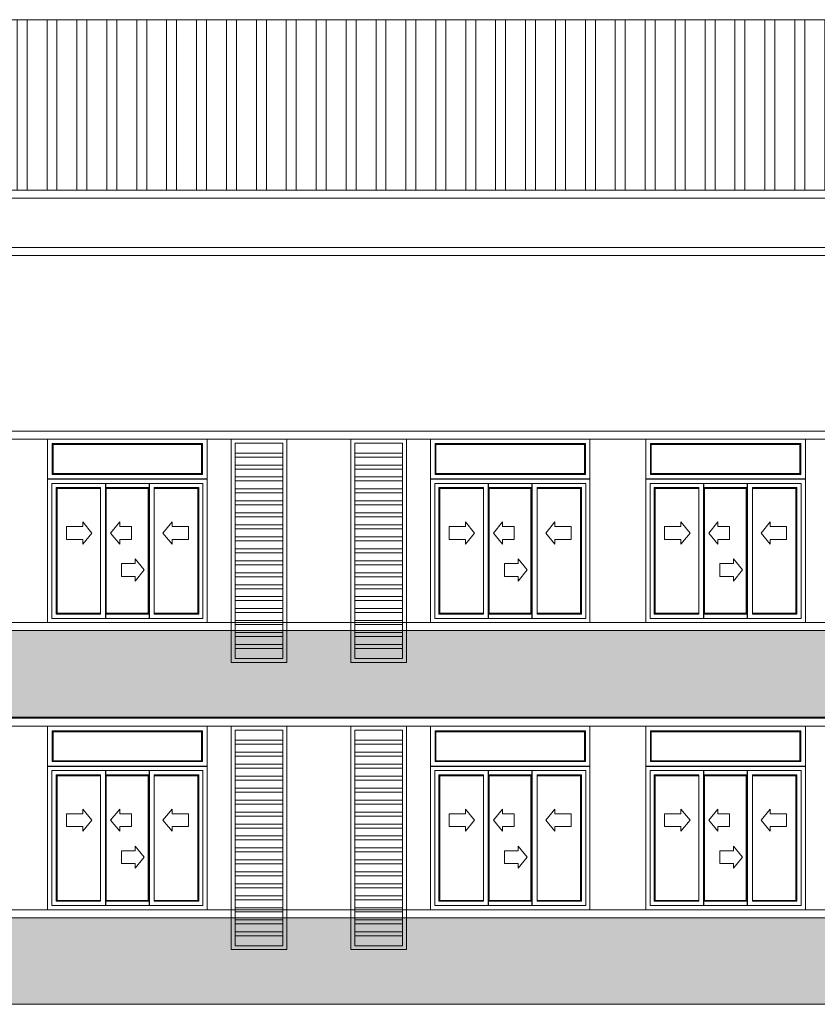
# Model space of a CAD drawing. Units: inches. Extents: x -440239 to 1102952, y -715206 to 61134.
# Drawn here: x -231175 to -221175, y -30942 to -18600 of the extents above; entities that cross this region are included whole.
import ezdxf

# ---------------------------------------------------------------- set-up
doc = ezdxf.new("R2010")
doc.units = ezdxf.units.IN
doc.header["$LTSCALE"] = 500
doc.header["$MEASUREMENT"] = 0
for name, color, linetype, lineweight in [('CUA SO', 142, 'Continuous', 13), ('Kinh', 8, 'Continuous', 5), ('KT-TAM ALUMINIUM', 136, 'Continuous', 15), ('KT-TUONG CAT', 8, 'Continuous', 30), ('KT-TUONG THAY', 8, 'Continuous', 13), ('LAM GO', 8, 'Continuous', 13), ('VT_A_Line 0.20', 211, 'Continuous', 20), ('VT_A_Thin Line', 252, 'Continuous', 9)]:
    doc.layers.add(name, color=color, linetype=linetype, lineweight=lineweight)

# ---------------------------------------------------------------- blocks, each defined once
blk = doc.blocks.new('CS')
at = {"layer": 'CUA SO', "color": 8, "linetype": 'Continuous'}
for points in [[(0, 2800), (-2000, 2800), (-2000, 2300), (0, 2300)], [(-57, 2743), (-1943, 2743), (-1943, 2357), (-57, 2357)], [(-2000, 2298), (0, 2298), (0, 500), (-2000, 500)], [(-1947, 2245), (-53, 2245), (-53, 553), (-1947, 553)], [(-1276, 2245), (-1272, 2245), (-1272, 553), (-1276, 553)], [(-724, 2245), (-728, 2245), (-728, 553), (-724, 553)], [(-1337, 606), (-1894, 606), (-1894, 2192), (-1337, 2192)], [(-1276, 2192), (-728, 2192), (-728, 606), (-1276, 606)], [(-663, 606), (-106, 606), (-106, 2192), (-663, 2192)]]:
    blk.add_lwpolyline(points, close=True, dxfattribs=at)
at = {"layer": 'Kinh', "color": 8}
for points in [[(-65, 2735), (-1935, 2735), (-1935, 2365), (-65, 2365)], [(-69, 2731), (-1931, 2731), (-1931, 2369), (-69, 2369)], [(-1268, 2184), (-736, 2184), (-736, 614), (-1268, 614)], [(-1264, 2180), (-740, 2180), (-740, 618), (-1264, 618)], [(-1560, 1703), (-1765, 1703), (-1765, 1542), (-1560, 1542), (-1560, 1484), (-1446, 1622), (-1560, 1761)], [(-1096, 1703), (-949, 1703), (-949, 1542), (-1096, 1542), (-1096, 1484), (-1210, 1622), (-1096, 1761)], [(-440, 1703), (-235, 1703), (-235, 1542), (-440, 1542), (-440, 1484), (-554, 1622), (-440, 1761)], [(-902, 1240), (-1073, 1240), (-1073, 1079), (-902, 1079), (-902, 1021), (-788, 1160), (-902, 1298)]]:
    blk.add_lwpolyline(points, close=True, dxfattribs=at)
for points in [[(-1337, 614), (-1886, 614), (-1886, 2184), (-1337, 2184)], [(-1337, 618), (-1882, 618), (-1882, 2180), (-1337, 2180)], [(-663, 614), (-114, 614), (-114, 2184), (-663, 2184)], [(-663, 618), (-118, 618), (-118, 2180), (-663, 2180)]]:
    blk.add_lwpolyline(points, dxfattribs=at)
blk = doc.blocks.new('HJHGSD')
at = {"layer": 'LAM GO', "linetype": 'Continuous'}
for p, q in [((-50, 2625), (-650, 2625)), ((-50, 2575), (-650, 2575)), ((-50, 2475), (-650, 2475)), ((-50, 2425), (-650, 2425)), ((-50, 2325), (-650, 2325)), ((-50, 2275), (-650, 2275)), ((-50, 2175), (-650, 2175)), ((-50, 2125), (-650, 2125)), ((-50, 2025), (-650, 2025)), ((-50, 1975), (-650, 1975)), ((-50, 1875), (-650, 1875)), ((-50, 1825), (-650, 1825)), ((-50, 1725), (-650, 1725)), ((-50, 1675), (-650, 1675)), ((-50, 1575), (-650, 1575)), ((-50, 1525), (-650, 1525)), ((-50, 1425), (-650, 1425)), ((-50, 1375), (-650, 1375)), ((-50, 1275), (-650, 1275)), ((-50, 1225), (-650, 1225)), ((-50, 1125), (-650, 1125)), ((-50, 1075), (-650, 1075)), ((-50, 975), (-650, 975)), ((-50, 925), (-650, 925)), ((-50, 825), (-650, 825)), ((-50, 775), (-650, 775)), ((-50, 675), (-650, 675)), ((-50, 625), (-650, 625)), ((-50, 525), (-650, 525)), ((-50, 475), (-650, 475)), ((-50, 375), (-650, 375)), ((-50, 325), (-650, 325)), ((-50, 225), (-650, 225)), ((-50, 175), (-650, 175))]:
    blk.add_line(p, q, dxfattribs=at)
for points in [[(-700, 2800), (0, 2800), (0, 0), (-700, 0)], [(-650, 2750), (-50, 2750), (-50, 50), (-650, 50)]]:
    blk.add_lwpolyline(points, close=True, dxfattribs=at)
blk = doc.blocks.new('asdf')
at = {"layer": 'KT-TAM ALUMINIUM'}
h = blk.add_hatch(dxfattribs=at)
h.set_pattern_fill('ANSI32', color=8, scale=1000, angle=45, style=0)
h.set_pattern_definition([(90, (-1080208.2, -373558.42), (-375, 6e-14), []), (90, (-1080083.2, -373433.42), (-375, 6e-14), [])])
h.paths.add_polyline_path([(-993757.9, -373558.4), (-993757.9, -371420.2), (-1080208.2, -371420.2), (-1080208.2, -373558.4)])
at = {"layer": 'VT_A_Thin Line', "linetype": 'Continuous'}
h = blk.add_hatch(dxfattribs=at)
h.set_pattern_fill('DOTS', color=8, scale=1000, style=0)
h.set_pattern_definition([(0, (-1069082.924, -380162.674), (31.25, 62.5), [0, -62.5])])
h.paths.add_polyline_path([(-1069082.9, -379077.7), (-1069082.9, -380162.7), (-993882.9, -380162.7), (-993882.9, -379077.7)])
h = blk.add_hatch(dxfattribs=at)
h.set_pattern_fill('DOTS', color=8, scale=1000, style=0)
h.set_pattern_definition([(0, (-1069082.924, -383762.674), (31.25, 62.5), [0, -62.5])])
h.paths.add_polyline_path([(-1069082.9, -382677.7), (-1069082.9, -383762.7), (-993882.9, -383762.7), (-993882.9, -382677.7)])
at = {"layer": 'KT-TUONG THAY', "color": 8}
for p, q in [((-1080208.2, -371420.2), (-993757.9, -371420.2)), ((-993757.9, -373558.4), (-1080208.2, -373558.4)), ((-1080108.2, -374377.7), (-993882.9, -374377.7))]:
    blk.add_line(p, q, dxfattribs=at)
at = {"layer": 'VT_A_Line 0.20', "color": 8}
for p, q in [((-1080108.2, -373558.4), (-993882.9, -373558.4)), ((-1080108.2, -373658.4), (-993882.9, -373658.4)), ((-1080108.2, -374277.7), (-993882.9, -374277.7)), ((-1080108.2, -374377.7), (-993882.9, -374377.7)), ((-1069082.9, -376577.7), (-993882.9, -376577.7)), ((-1069082.9, -376677.7), (-993882.9, -376677.7)), ((-1069082.9, -378977.7), (-993882.9, -378977.7)), ((-1069082.9, -379077.7), (-993882.9, -379077.7)), ((-1069082.9, -380177.7), (-993882.9, -380177.7)), ((-1069082.9, -380277.7), (-993882.9, -380277.7)), ((-1069082.9, -382577.7), (-993882.9, -382577.7)), ((-1069082.9, -382677.7), (-993882.9, -382677.7))]:
    blk.add_line(p, q, dxfattribs=at)
at = {"layer": 'VT_A_Thin Line', "color": 8, "linetype": 'Continuous'}
for points in [[(-1069082.9, -379077.7), (-993882.9, -379077.7), (-993882.9, -380162.7), (-1069082.9, -380162.7)], [(-1069082.9, -382677.7), (-993882.9, -382677.7), (-993882.9, -383762.7), (-1069082.9, -383762.7)]]:
    blk.add_lwpolyline(points, close=True, dxfattribs=at)
at = {"layer": 'CUA SO', "color": 8, "linetype": 'Continuous'}
for p in [(-1047807.9, -379477.7), (-1043007.9, -379477.7), (-1040307.9, -379477.7), (-1047807.9, -383077.7), (-1043007.9, -383077.7), (-1040307.9, -383077.7)]:
    blk.add_blockref('CS', p, dxfattribs=at)
at = {"layer": 'LAM GO', "color": 8, "linetype": 'Continuous', "xscale": -1}
for p in [(-1047507.9, -379477.7), (-1047507.9, -383077.7)]:
    blk.add_blockref('HJHGSD', p, dxfattribs=at)
at = {"layer": 'LAM GO', "color": 8, "linetype": 'Continuous'}
for p in [(-1045307.9, -379477.7), (-1045307.9, -383077.7)]:
    blk.add_blockref('HJHGSD', p, dxfattribs=at)

msp = doc.modelspace()

# ---------------------------------------------------------------- block references
at = {"layer": 'KT-TUONG CAT', "linetype": 'Continuous'}
msp.add_blockref('asdf', (818982.6, 352820.7), dxfattribs=at)

doc.saveas('drawing.dxf')
